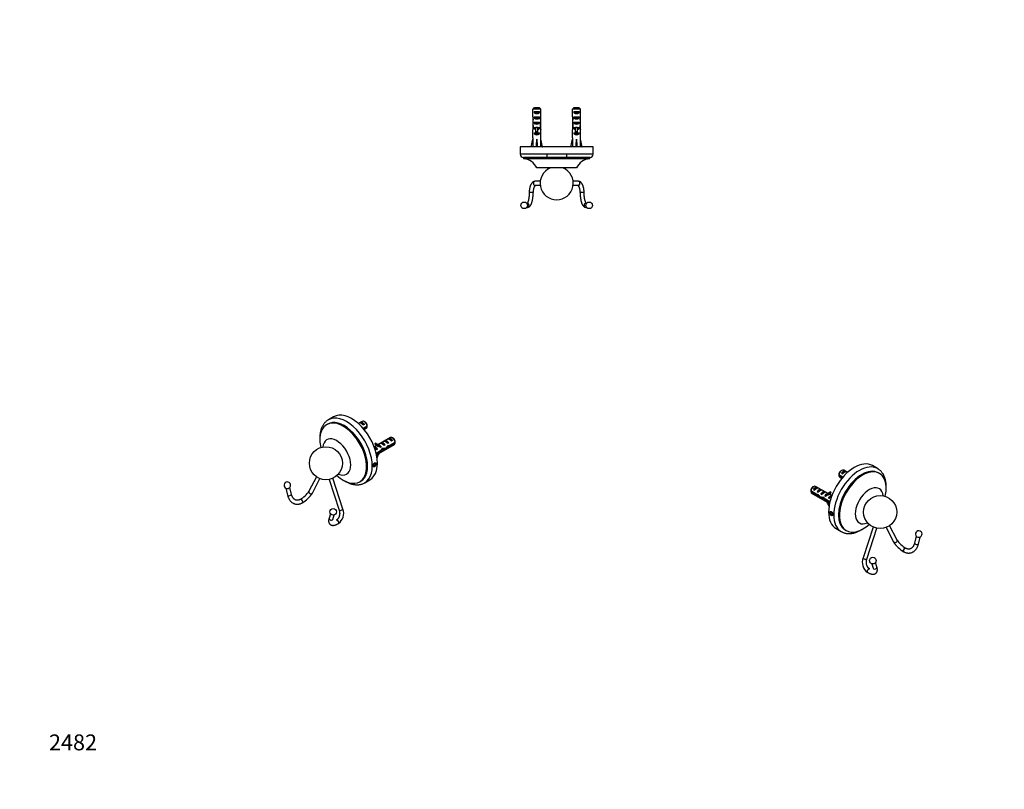
# Model space of a CAD drawing. Units: millimetres. Extents: x 0 to 744, y 0 to 1164.
# Drawn here: x 0 to 744, y 0 to 582 of the extents above; entities that cross this region are included whole.
import ezdxf
from ezdxf import colors
from ezdxf.entities.mleader import LeaderData, LeaderLine
from ezdxf.math import Vec2, Vec3

# ---------------------------------------------------------------- set-up
doc = ezdxf.new("R2010")
doc.units = ezdxf.units.MM
for name, color, linetype in [('DV3_Défaut', 7, 'Continuous'), ('DV6_Défaut', 7, 'Continuous'), ('DV7_Défaut', 7, 'Continuous'), ('Défaut', 7, 'Continuous')]:
    doc.layers.add(name, color=color, linetype=linetype)

# ---------------------------------------------------------------- blocks, each defined once
blk = doc.blocks.new('_DOT')
at = {"color": 0}
blk.add_line((0, 0), (-1, 0), dxfattribs=at)
at = {"color": 0, "const_width": 0.333}
blk.add_lwpolyline([(-0.1665, 0, 1), (0.1665, 0, 1)], format="xyb", close=True, dxfattribs=at)
blk = doc.blocks.new('SE2')
at = {"layer": 'DV3_Défaut', "color": 7, "linetype": 'Continuous'}
for p, q in [((393.78, 514.39), (387.87, 514.39)), ((387.87, 508.62), (387.87, 514.39)), ((389.1, 515.59), (392.55, 515.59)), ((393.78, 508.62), (393.78, 514.39)), ((423.78, 514.39), (417.87, 514.39)), ((417.87, 508.62), (417.87, 514.39)), ((419.1, 515.59), (422.55, 515.59)), ((423.78, 508.62), (423.78, 514.39)), ((387.82, 506.73), (388.01, 506.73)), ((387.87, 508.62), (387.87, 508.48)), ((387.87, 508.48), (387.87, 508.48)), ((388.84, 512.59), (392.81, 512.59)), ((388.84, 512.59), (388.84, 511.59)), ((392.81, 511.59), (388.84, 511.59)), ((388.84, 508.59), (392.81, 508.59)), ((388.84, 508.59), (388.84, 507.59)), ((392.81, 507.59), (388.84, 507.59)), ((392.81, 512.59), (392.81, 511.59)), ((392.81, 508.59), (392.81, 507.59)), ((393.82, 506.73), (393.64, 506.73)), ((393.78, 508.62), (393.78, 508.48)), ((393.78, 508.48), (393.78, 508.48)), ((417.82, 506.73), (418.01, 506.73)), ((417.87, 508.62), (417.87, 508.48)), ((417.87, 508.48), (417.87, 508.48)), ((418.84, 512.59), (422.81, 512.59)), ((418.84, 512.59), (418.84, 511.59)), ((422.81, 511.59), (418.84, 511.59)), ((418.84, 508.59), (422.81, 508.59)), ((418.84, 508.59), (418.84, 507.59)), ((422.81, 507.59), (418.84, 507.59)), ((422.81, 512.59), (422.81, 511.59)), ((422.81, 508.59), (422.81, 507.59)), ((423.82, 506.73), (423.64, 506.73)), ((423.78, 508.62), (423.78, 508.48)), ((423.78, 508.48), (423.78, 508.48)), ((387.82, 501.71), (387.82, 500.16)), ((387.84, 500.85), (388.16, 500.85)), ((387.87, 499.04), (387.88, 499.04)), ((387.87, 499.04), (387.87, 498.82)), ((387.87, 492.58), (387.87, 498.82)), ((388.84, 504.59), (392.81, 504.59)), ((388.84, 504.59), (388.84, 503.59)), ((392.81, 503.59), (388.84, 503.59)), ((388.84, 500.59), (390.07, 500.59)), ((388.84, 500.59), (388.84, 499.73)), ((390.07, 499.73), (388.84, 499.73)), ((390.07, 500.59), (390.07, 500.82)), ((390.82, 500.59), (390.07, 500.59)), ((390.07, 497.14), (390.07, 500.59)), ((391.57, 500.59), (390.82, 500.59)), ((391.57, 500.59), (391.57, 500.82)), ((391.57, 500.59), (392.81, 500.59)), ((391.57, 497.14), (391.57, 500.59)), ((392.81, 499.73), (391.57, 499.73)), ((392.81, 504.59), (392.81, 503.59)), ((392.81, 500.59), (392.81, 499.73)), ((393.81, 500.85), (393.49, 500.85)), ((393.78, 499.04), (393.76, 499.04)), ((393.78, 499.04), (393.78, 498.82)), ((393.78, 492.58), (393.78, 498.82)), ((393.82, 500.16), (393.82, 501.71)), ((417.82, 501.71), (417.82, 500.16)), ((417.84, 500.85), (418.16, 500.85)), ((417.87, 499.04), (417.88, 499.04)), ((417.87, 499.04), (417.87, 498.82)), ((417.87, 492.58), (417.87, 498.82)), ((418.84, 504.59), (422.81, 504.59)), ((418.84, 504.59), (418.84, 503.59)), ((422.81, 503.59), (418.84, 503.59)), ((418.84, 500.59), (420.07, 500.59)), ((418.84, 500.59), (418.84, 499.73)), ((420.07, 499.73), (418.84, 499.73)), ((420.07, 500.59), (420.07, 500.82)), ((420.82, 500.59), (420.07, 500.59)), ((420.07, 497.14), (420.07, 500.59)), ((421.57, 500.59), (420.82, 500.59)), ((421.57, 500.59), (421.57, 500.82)), ((421.57, 500.59), (422.81, 500.59)), ((421.57, 497.14), (421.57, 500.59)), ((422.81, 499.73), (421.57, 499.73)), ((422.81, 504.59), (422.81, 503.59)), ((422.81, 500.59), (422.81, 499.73)), ((423.81, 500.85), (423.49, 500.85)), ((423.78, 499.04), (423.76, 499.04)), ((423.78, 499.04), (423.78, 498.82)), ((423.78, 492.58), (423.78, 498.82)), ((423.82, 500.16), (423.82, 501.71)), ((386.54, 485.96), (387.82, 491.58)), ((387.82, 492.58), (387.87, 492.58)), ((387.82, 492.58), (387.82, 491.58)), ((388.84, 496.59), (390.07, 496.59)), ((388.84, 496.59), (388.84, 495.73)), ((392.81, 495.73), (388.84, 495.73)), ((391.57, 497.14), (390.07, 497.14)), ((390.07, 496.53), (390.07, 497.14)), ((391.57, 496.53), (390.07, 496.53)), ((390.82, 485.96), (390.82, 491.58)), ((391.57, 496.53), (391.57, 497.14)), ((391.57, 496.59), (392.81, 496.59)), ((392.81, 496.59), (392.81, 495.73)), ((393.78, 492.58), (393.82, 492.58)), ((393.82, 491.58), (393.82, 492.58)), ((395.11, 485.96), (393.82, 491.58)), ((416.54, 485.96), (417.82, 491.58)), ((417.87, 492.58), (417.82, 492.58)), ((417.82, 492.58), (417.82, 491.58)), ((418.84, 496.59), (420.07, 496.59)), ((418.84, 496.59), (418.84, 495.73)), ((422.81, 495.73), (418.84, 495.73)), ((421.57, 497.14), (420.07, 497.14)), ((420.07, 496.53), (420.07, 497.14)), ((421.57, 496.53), (420.07, 496.53)), ((420.82, 485.96), (420.82, 491.58)), ((421.57, 496.53), (421.57, 497.14)), ((421.57, 496.59), (422.81, 496.59)), ((422.81, 496.59), (422.81, 495.73)), ((423.78, 492.58), (423.82, 492.58)), ((423.82, 491.58), (423.82, 492.58)), ((425.11, 485.96), (423.82, 491.58)), ((433.32, 485.89), (378.32, 485.89)), ((378.32, 485.89), (378.32, 484.54)), ((378.32, 484.64), (378.32, 481.14)), ((386.83, 485.89), (386.54, 485.96)), ((390.74, 485.89), (390.82, 485.96)), ((390.91, 485.89), (390.82, 485.96)), ((394.81, 485.89), (395.11, 485.96)), ((416.83, 485.89), (416.54, 485.96)), ((420.74, 485.89), (420.82, 485.96)), ((420.91, 485.89), (420.82, 485.96)), ((424.81, 485.89), (425.11, 485.96)), ((433.32, 484.54), (433.32, 485.89)), ((433.32, 481.14), (433.32, 484.64)), ((378.32, 481.25), (378.32, 480.39)), ((433.32, 480.39), (378.32, 480.39)), ((430.82, 477.89), (380.82, 477.89)), ((380.82, 477.89), (380.82, 476.89)), ((430.82, 476.89), (380.82, 476.89)), ((398.32, 477.89), (384.82, 477.89)), ((398.32, 480.31), (398.32, 477.47)), ((413.33, 480.31), (413.33, 477.47)), ((426.82, 477.89), (413.33, 477.89)), ((430.82, 476.89), (430.82, 477.89)), ((433.32, 480.39), (433.32, 481.25)), ((420.82, 469.89), (390.82, 469.89)), ((393.41, 459.81), (389.55, 459.81)), ((389.55, 456.81), (393.41, 456.81)), ((422.09, 459.81), (418.23, 459.81)), ((418.23, 456.81), (422.09, 456.81)), ((386.13, 451.31), (385.08, 451.31)), ((388.1, 451.31), (386.13, 451.31)), ((425.51, 451.31), (423.55, 451.31)), ((426.57, 451.31), (425.51, 451.31)), ((383.67, 443.13), (383.26, 443.13)), ((383.26, 440.13), (383.67, 440.13)), ((428.39, 443.13), (427.98, 443.13)), ((427.98, 440.13), (428.39, 440.13))]:
    blk.add_line(p, q, dxfattribs=at)
for centre in [(381.26, 441.63), (430.39, 441.63)]:
    blk.add_circle(centre, 2.5, dxfattribs=at)
for centre, radius, start, end in [((380.82, 480.39), 2.5, 180, 270), ((379.9, 464.93), 12, 24.43693, 85.57903), ((431.75, 464.93), 12, 94.42097, 155.56307), ((430.82, 480.39), 2.5, 270, 0), ((405.82, 458.31), 12.5, 112.11288, 270), ((405.82, 458.31), 12.5, 270, 67.88712), ((396.3, 452.01), 8.23, 144.2388, 184.86787), ((415.35, 452.01), 8.24, 355.14358, 35.74949)]:
    blk.add_arc(centre, radius, start, end, dxfattribs=at)
for centre, major_axis, ratio, start_param, end_param in [((390.82, 506.73), (0, 10.51), 0.285569, 1.403348, 1.570796), ((390.82, 506.73), (0, 6.74), 0.445101, 1.570796, 1.754254), ((390.82, 504.27), (0, 6.74), 0.445101, 1.209195, 1.545119), ((390.82, 510.37), (0, -10.51), 0.285569, -1.403348, -1.209195), ((390.82, 513.3), (3, 0), 0.760351, 3.989655, 5.435123), ((390.82, 509.3), (3, 0), 0.760351, 3.989655, 5.435123), ((390.82, 510.37), (0, -10.51), 0.285569, 1.209195, 1.403348), ((390.82, 504.27), (0, 6.74), 0.445101, 4.738067, 5.073991), ((390.82, 506.73), (0, -6.74), 0.445101, 1.387338, 1.570796), ((390.82, 506.73), (0, 10.51), 0.285569, 4.712389, 4.879837), ((420.82, 506.73), (0, 10.51), 0.285569, 1.403348, 1.570796), ((420.82, 506.73), (0, -6.74), 0.445101, 4.712389, 4.895847), ((420.82, 504.27), (0, 6.74), 0.445101, 1.209195, 1.545119), ((420.82, 510.37), (0, -10.51), 0.285569, -1.403348, -1.209195), ((420.82, 513.3), (3, 0), 0.760351, 3.989655, 5.435123), ((420.82, 509.3), (3, 0), 0.760351, 3.989655, 5.435123), ((420.82, 510.37), (0, -10.51), 0.285569, 1.209195, 1.403348), ((420.82, 504.27), (0, 6.74), 0.445101, 4.738067, 5.073991), ((420.82, 506.73), (0, -6.74), 0.445101, 1.387338, 1.570796), ((420.82, 506.73), (0, 10.51), 0.285569, 4.712389, 4.879837), ((390.82, 501.71), (0, 8.33), 0.359989, 1.39272, 1.673729), ((390.82, 500.16), (0, 6.74), 0.445101, 1.467863, 1.738244), ((390.82, 504.66), (0, -8.33), 0.359989, 4.738067, 5.192367), ((390.82, 497.7), (0, 6.74), 0.445101, 1.090818, 1.403348), ((390.82, 505.3), (3, 0), 0.760351, 3.989655, 5.435123), ((390.82, 501.93), (3, 0), 0.976011, 3.989655, 4.459709), ((390.82, 507.65), (0, -7.06), 0.425017, 6.030505, 6.283185), ((390.82, 507.65), (0, 7.06), 0.425017, 3.141593, 3.394273), ((390.82, 501.93), (3, 0), 0.976011, 4.965069, 5.435123), ((390.82, 504.66), (0, -8.33), 0.359989, 1.090818, 1.545119), ((390.82, 497.7), (0, 6.74), 0.445101, 4.879837, 5.192367), ((390.82, 501.71), (0, 8.33), 0.359989, 4.609456, 4.890466), ((390.82, 500.16), (0, 6.74), 0.445101, 4.544941, 4.815322), ((420.82, 501.71), (0, 8.33), 0.359989, 1.39272, 1.673729), ((420.82, 500.16), (0, 6.74), 0.445101, 1.467863, 1.738244), ((420.82, 504.66), (0, -8.33), 0.359989, 4.738067, 5.192367), ((420.82, 497.7), (0, 6.74), 0.445101, 1.090818, 1.403348), ((420.82, 505.3), (3, 0), 0.760351, 3.989655, 5.435123), ((420.82, 501.93), (3, 0), 0.976011, 3.989655, 4.459709), ((420.82, 507.65), (0, -7.06), 0.425017, 6.030505, 6.283185), ((420.82, 507.65), (0, 7.06), 0.425017, 3.141593, 3.394273), ((420.82, 501.93), (3, 0), 0.976011, 4.965069, 5.435123), ((420.82, 504.66), (0, -8.33), 0.359989, 1.090818, 1.545119), ((420.82, 497.7), (0, 6.74), 0.445101, 4.879837, 5.192367), ((420.82, 501.71), (0, 8.33), 0.359989, 4.609456, 4.890466), ((420.82, 500.16), (0, 6.74), 0.445101, 4.544941, 4.815322), ((390.82, 504.71), (-0.76, -51.94), 0.055876, -1.314474, -1.199301), ((390.82, 497.93), (3, 0), 0.976011, 3.989655, 5.435123), ((390.82, 504.71), (-2.9, -51.94), 0.014553, 1.200933, 1.316105), ((390.82, 504.71), (2.9, -51.94), 0.014553, -1.316105, -1.200933), ((390.82, 504.71), (0.76, -51.94), 0.055876, 1.199301, 1.314474), ((420.82, 504.71), (-0.76, -51.94), 0.055876, -1.314474, -1.199301), ((420.82, 497.93), (3, 0), 0.976011, 3.989655, 5.435123), ((420.82, 504.71), (-2.9, -51.94), 0.014553, 1.200933, 1.316105), ((420.82, 504.71), (2.9, -51.94), 0.014553, -1.316105, -1.200933), ((420.82, 504.71), (0.76, -51.94), 0.055876, 1.199301, 1.314474), ((389.55, 458.31), (0, -1.5), 0.906308, 3.141593, 6.283185), ((422.09, 458.31), (0, -1.5), 0.906308, 0, 3.141593), ((383.67, 441.63), (0, -1.5), 0.953717, 0, 3.141593), ((427.98, 441.63), (0, -1.5), 0.953717, 3.141593, 6.283185)]:
    blk.add_ellipse(centre, major_axis=major_axis, ratio=ratio, start_param=start_param, end_param=end_param, dxfattribs=at)
for points in [[(387.87, 514.39), (388.27, 514.79), (388.68, 515.2), (389.1, 515.59)], [(393.78, 514.39), (393.37, 514.79), (392.97, 515.2), (392.55, 515.59)], [(417.87, 514.39), (418.27, 514.79), (418.68, 515.2), (419.1, 515.59)], [(423.78, 514.39), (423.37, 514.79), (422.97, 515.2), (422.55, 515.59)]]:
    blk.add_open_spline(points, degree=3, dxfattribs=at)
for points, knots in [([(389.55, 459.81), (389.46, 459.81), (389.28, 459.8), (388.97, 459.76), (388.65, 459.67), (388.34, 459.54), (388.04, 459.38), (387.75, 459.18), (387.47, 458.95), (387.2, 458.68), (386.94, 458.37), (386.69, 458.02), (386.45, 457.63), (386.24, 457.21), (386.04, 456.76), (385.86, 456.29), (385.7, 455.8), (385.56, 455.29), (385.44, 454.76), (385.34, 454.23), (385.25, 453.68), (385.18, 453.12), (385.13, 452.55), (385.11, 452), (385.1, 451.57), (385.1, 451.36), (385.1, 451.31)], [0, 0, 0, 0, 0.028522, 0.064994, 0.101524, 0.138512, 0.176356, 0.215447, 0.256136, 0.29867, 0.343089, 0.389149, 0.436342, 0.484071, 0.531761, 0.579146, 0.626146, 0.672758, 0.719022, 0.76499, 0.810716, 0.85625, 0.901641, 0.946932, 0.989772, 1, 1, 1, 1]), ([(426.55, 451.31), (426.55, 451.42), (426.55, 451.7), (426.53, 452.19), (426.5, 452.75), (426.44, 453.32), (426.37, 453.87), (426.28, 454.41), (426.17, 454.94), (426.04, 455.46), (425.9, 455.96), (425.73, 456.44), (425.55, 456.9), (425.34, 457.34), (425.12, 457.76), (424.87, 458.15), (424.6, 458.51), (424.32, 458.82), (424.03, 459.08), (423.74, 459.3), (423.45, 459.47), (423.14, 459.62), (422.81, 459.72), (422.48, 459.79), (422.24, 459.81), (422.12, 459.81), (422.09, 459.81)], [0, 0, 0, 0, 0.023974, 0.069188, 0.114443, 0.15977, 0.205211, 0.250811, 0.29662, 0.342692, 0.389089, 0.435876, 0.483118, 0.530864, 0.579121, 0.627795, 0.676512, 0.724595, 0.766156, 0.805926, 0.844067, 0.880868, 0.920371, 0.958573, 0.993282, 1, 1, 1, 1]), ([(385.08, 451.31), (385.08, 451.2), (385.07, 450.92), (385.06, 450.4), (385.04, 449.82), (385.01, 449.24), (384.96, 448.66), (384.91, 448.11), (384.84, 447.56), (384.76, 447.04), (384.68, 446.54), (384.58, 446.06), (384.48, 445.61), (384.37, 445.2), (384.26, 444.81), (384.15, 444.46), (384.03, 444.14), (383.91, 443.87), (383.8, 443.63), (383.69, 443.44), (383.59, 443.29), (383.52, 443.19), (383.48, 443.14), (383.47, 443.13)], [0, 0, 0, 0, 0.027341, 0.079417, 0.131474, 0.183479, 0.235406, 0.287225, 0.338904, 0.390407, 0.44169, 0.492704, 0.543392, 0.593685, 0.643503, 0.692753, 0.741326, 0.789106, 0.835965, 0.881784, 0.926465, 0.969969, 1, 1, 1, 1]), ([(383.67, 440.13), (383.76, 440.13), (383.94, 440.14), (384.24, 440.19), (384.52, 440.28), (384.8, 440.41), (385.07, 440.57), (385.33, 440.76), (385.58, 440.99), (385.82, 441.25), (386.05, 441.56), (386.28, 441.92), (386.5, 442.32), (386.7, 442.75), (386.89, 443.22), (387.06, 443.7), (387.21, 444.21), (387.36, 444.74), (387.48, 445.28), (387.6, 445.85), (387.7, 446.43), (387.79, 447.03), (387.87, 447.64), (387.94, 448.26), (387.99, 448.89), (388.03, 449.53), (388.06, 450.17), (388.07, 450.78), (388.08, 451.13), (388.08, 451.31)], [0, 0, 0, 0, 0.024687, 0.053083, 0.081575, 0.110584, 0.14056, 0.172002, 0.205441, 0.24137, 0.280056, 0.321245, 0.364033, 0.407216, 0.449946, 0.492045, 0.533538, 0.574511, 0.61506, 0.655267, 0.6952, 0.734914, 0.774454, 0.813857, 0.853153, 0.892368, 0.931524, 0.970641, 1, 1, 1, 1]), ([(423.57, 451.31), (423.57, 451.19), (423.57, 450.88), (423.58, 450.32), (423.61, 449.68), (423.65, 449.03), (423.7, 448.4), (423.76, 447.78), (423.84, 447.17), (423.92, 446.57), (424.02, 445.99), (424.13, 445.43), (424.26, 444.88), (424.39, 444.36), (424.54, 443.85), (424.71, 443.37), (424.88, 442.9), (425.08, 442.46), (425.29, 442.05), (425.53, 441.66), (425.78, 441.31), (426.03, 441.02), (426.29, 440.79), (426.55, 440.59), (426.81, 440.42), (427.09, 440.3), (427.38, 440.2), (427.69, 440.14), (427.88, 440.14), (427.98, 440.13)], [0, 0, 0, 0, 0.020606, 0.059696, 0.098805, 0.137944, 0.177132, 0.21639, 0.255741, 0.29521, 0.334831, 0.374639, 0.414683, 0.455018, 0.495716, 0.536866, 0.57857, 0.620943, 0.664072, 0.70792, 0.751961, 0.789244, 0.823837, 0.85603, 0.886323, 0.915212, 0.943133, 0.973032, 1, 1, 1, 1]), ([(428.18, 443.13), (428.17, 443.14), (428.14, 443.18), (428.07, 443.27), (427.98, 443.4), (427.88, 443.58), (427.77, 443.8), (427.66, 444.05), (427.54, 444.34), (427.43, 444.67), (427.32, 445.04), (427.21, 445.44), (427.11, 445.87), (427.01, 446.33), (426.92, 446.82), (426.84, 447.33), (426.77, 447.86), (426.71, 448.41), (426.66, 448.97), (426.62, 449.55), (426.59, 450.13), (426.58, 450.73), (426.57, 451.1), (426.57, 451.31)], [0, 0, 0, 0, 0.025787, 0.067046, 0.109336, 0.152812, 0.197498, 0.243333, 0.290215, 0.338021, 0.386626, 0.435911, 0.485767, 0.536099, 0.586827, 0.637879, 0.689198, 0.740732, 0.792438, 0.844279, 0.896221, 0.948236, 1, 1, 1, 1])]:
    blk.add_open_spline(points, degree=3, knots=knots, dxfattribs=at)
blk = doc.blocks.new('SE5')
at = {"layer": 'DV6_Défaut', "color": 7, "linetype": 'Continuous'}
for p, q in [((232.75, 276.26), (232.04, 275.85)), ((237.15, 281.69), (233.27, 279.45)), ((258.95, 278.24), (256.05, 276.56)), ((257.77, 277.55), (257.07, 277.14)), ((260.58, 275.93), (257.77, 277.55)), ((260.58, 275.93), (259.87, 275.52)), ((261.3, 277.6), (260.45, 278.09)), ((259.49, 273.07), (262.54, 274.84)), ((262.54, 274.02), (259.95, 272.53)), ((260.31, 272.09), (261.95, 273.04)), ((268.5, 261.36), (268.93, 261.9)), ((269.56, 260.75), (268.5, 261.36)), ((269.99, 261.28), (268.93, 261.9)), ((269.56, 260.75), (269.99, 261.28)), ((269.66, 252.99), (283.16, 260.79)), ((280.16, 265.99), (270.71, 260.53)), ((271.38, 260.51), (271.53, 260.53)), ((271.91, 260.21), (271.38, 260.51)), ((273.33, 262.04), (272.62, 261.63)), ((276.14, 260.42), (273.33, 262.04)), ((276.16, 263.67), (275.45, 263.26)), ((278.97, 262.05), (276.16, 263.67)), ((278.97, 262.05), (278.26, 261.64)), ((278.99, 265.3), (278.28, 264.89)), ((281.79, 263.68), (278.99, 265.3)), ((283.76, 261.77), (279.58, 259.36)), ((279.68, 260.23), (283.76, 262.59)), ((281.79, 263.68), (281.09, 263.27)), ((282.51, 265.35), (281.66, 265.84)), ((269.85, 260.04), (267.92, 258.92)), ((270.48, 257.15), (268.06, 258.55)), ((269.36, 254.28), (272.75, 256.23)), ((272.9, 255.5), (269.53, 253.56)), ((269.56, 260.21), (270.62, 259.59)), ((270.48, 257.15), (269.87, 256.8)), ((272.44, 259.9), (271.91, 260.21)), ((272.9, 255.5), (272.19, 255.91)), ((272.44, 259.9), (272.59, 259.91)), ((272.44, 259.82), (272.59, 259.91)), ((272.44, 259.29), (272.44, 259.82)), ((273.31, 258.78), (272.44, 259.29)), ((273.31, 258.78), (272.7, 258.43)), ((273.14, 256.74), (273.49, 256.94)), ((274.2, 256.89), (273.54, 257.28)), ((274.49, 257.51), (274.9, 257.75)), ((276.14, 260.42), (275.43, 260.01)), ((276.66, 257.37), (275.92, 257.8)), ((278.37, 259.04), (277.76, 259.39)), ((279.58, 259.36), (278.75, 259.84)), ((267.82, 246.01), (267.41, 244.96)), ((268.64, 246.48), (267.82, 246.01)), ((268.34, 246.31), (269.04, 245.9)), ((269.04, 245.9), (268.64, 246.48)), ((268.64, 244.85), (269.04, 245.9)), ((267.41, 244.96), (267.82, 244.37)), ((267.6, 245.44), (268.64, 244.85)), ((267.82, 244.37), (268.64, 244.85)), ((224.29, 236.34), (218.57, 225.47)), ((221.22, 224.07), (226.95, 234.94)), ((233.84, 234.36), (241.48, 211.02)), ((244.33, 211.95), (236.69, 235.29)), ((257.04, 232.55), (257.75, 232.96)), ((260.77, 231.82), (264.65, 234.06)), ((201.24, 227.64), (202.48, 222.37)), ((205.4, 223.06), (204.16, 228.33)), ((234.93, 208.43), (233.85, 205.09)), ((236.7, 204.16), (237.79, 207.51))]:
    blk.add_line(p, q, dxfattribs=at)
for centre, radius in [((231.4, 246.62), 12.5), ((236.98, 209.87), 2.5)]:
    blk.add_circle(centre, radius, dxfattribs=at)
for centre, radius, start, end in [((219.47, 274.45), 43.07, 0.52011, 1.83937), ((219.47, 273.63), 43.07, 0.52004, 1.59444), ((240.68, 262.2), 43.07, 0.52011, 1.83937), ((240.69, 261.38), 43.07, 0.52004, 1.59444), ((202.24, 229.93), 2.5, 13.27187, 249.32886), ((245.66, 244.25), 6.73, 258.17103, 258.35582), ((202.24, 229.93), 2.5, 317.21489, 13.27187), ((201.95, 236.25), 19.81, 300.84702, 327.03631), ((202.14, 236.02), 22.51, 300.60778, 327.95525), ((235.34, 208.77), 9.54, 305.47372, 19.49795)]:
    blk.add_arc(centre, radius, start, end, dxfattribs=at)
for centre, major_axis, ratio, start_param, end_param in [((250.9, 257.88), (13.75, -23.82), 0.57735, 0, 3.141593), ((244.54, 254.2), (12.5, -21.65), 0.57735, 0, 4.201201), ((245.25, 254.61), (12.5, -21.65), 0.57735, 0, 3.141593), ((247.02, 255.63), (13.75, -23.82), 0.57735, 0, 3.142727), ((259.68, 275.19), (-2.66, 1.93), 0.115702, 4.723481, 6.168949), ((259.18, 274.9), (-1.5, 2.6), 0.57735, 4.775053, 6.220521), ((260.45, 275.64), (1.5, -2.6), 0.57735, 0.952846, 3.141593), ((261.3, 276.13), (0.9, -1.56), 0.57735, 1.066878, 2.356194), ((260.45, 275.64), (-1.5, 2.6), 0.57735, 3.141593, 3.759543), ((239.59, 251.35), (7.5, -12.99), 0.57735, 0, 3.806533), ((273.19, 266.5), (3.63, 6.29), 0.57735, 2.777774, 3.141593), ((274.25, 265.89), (3.63, 6.29), 0.57735, 2.777774, 3.565492), ((274.25, 265.89), (3.28, 5.69), 0.57735, 2.767061, 3.525106), ((273.19, 266.5), (3.28, 5.69), 0.57735, 3.303747, 3.525106), ((276.9, 260.64), (-5.42, 0.09), 0.238952, 0.153006, 0.405686), ((275.24, 259.68), (-2.66, 1.93), 0.115702, 4.723481, 6.168949), ((274.73, 259.39), (-1.5, 2.6), 0.57735, 4.775053, 6.220521), ((278.06, 261.31), (-2.66, 1.93), 0.115702, 4.723481, 6.168949), ((277.56, 261.02), (-1.5, 2.6), 0.57735, 4.775053, 6.220521), ((280.89, 262.95), (-2.66, 1.93), 0.115702, 4.723481, 6.168949), ((280.39, 262.65), (-1.5, 2.6), 0.57735, 4.775053, 6.220521), ((281.66, 263.39), (1.5, -2.6), 0.57735, 0.952846, 3.141593), ((282.51, 263.88), (0.9, -1.56), 0.57735, 1.066878, 2.356194), ((281.66, 263.39), (-1.5, 2.6), 0.57735, 3.141593, 3.759543), ((269.08, 256.12), (-1.5, 2.6), 0.57735, 4.775053, 6.059091), ((270.02, 256.67), (-2.96, 1.75), 0.010512, -1.514056, -0.95877), ((274.25, 251.11), (-3.63, -6.29), 0.57735, 4.627761, 4.93943), ((274.25, 251.11), (3.28, 5.69), 0.57735, 1.348994, 1.927273), ((272.85, 258.3), (-2.96, 1.75), 0.010512, -1.514056, -0.917136), ((276.9, 260.64), (-5.42, 0.09), 0.238952, 0.405686, 0.658366), ((271.91, 257.76), (-1.5, 2.6), 0.57735, 4.775053, 5.245107), ((269.86, 256.57), (4.93, 5.08), 0.336847, -1.31871, -1.00618), ((271.6, 257.58), (4.93, 5.08), 0.336847, 4.629579, 4.899961), ((274.78, 259.42), (-6.26, -0.51), 0.234054, 1.41732, 1.871621), ((272.69, 258.21), (6.26, 0.51), 0.234054, -1.347227, -0.904457), ((276.25, 260.26), (4.93, 5.08), 0.336847, 4.457191, 4.797028), ((274.51, 259.26), (4.93, 5.08), 0.336847, 4.822705, 5.158629), ((278.82, 261.75), (-7.72, -1.5), 0.210245, 1.446532, 1.640686), ((276.25, 260.26), (7.72, 1.5), 0.210245, -1.333458, -1.16601), ((239.59, 251.35), (7.5, -12.99), 0.57735, 5.618245, 6.283185), ((244.54, 254.2), (12.5, -21.65), 0.57735, 5.223577, 6.283185), ((247.02, 255.63), (13.75, -23.82), 0.57735, 6.282949, 6.283185), ((202.65, 228.2), (1.56, 0.37), 0.377016, 3.652196, 5.772582), ((219.9, 224.77), (1.33, -0.7), 0.767256, 3.141593, 6.283185), ((203.94, 222.72), (-1.46, -0.34), 0.377016, 0, 3.141593), ((212.84, 217.94), (0.75, -1.3), 0.57735, 2.655026, 3.138375), ((212.86, 217.94), (-0.75, 1.3), 0.57735, 3.141076, 5.809821), ((212.84, 217.94), (-0.75, 1.3), 0.57735, 3.141221, 5.796619), ((242.91, 211.49), (1.43, 0.47), 0.279258, 3.141593, 6.283185), ((235.28, 204.63), (-1.43, 0.46), 0.724241, 0, 3.141593), ((240.05, 202.24), (0.75, -1.3), 0.57735, 2.044161, 3.263855), ((240.06, 202.23), (0.75, -1.3), 0.57735, 2.057363, 3.140194), ((240.06, 202.23), (-0.75, 1.3), 0.57735, 3.141103, 5.198955)]:
    blk.add_ellipse(centre, major_axis=major_axis, ratio=ratio, start_param=start_param, end_param=end_param, dxfattribs=at)
blk.add_ellipse((268.23, 245.43), major_axis=(-0.88, -1.52), ratio=0.57735, dxfattribs=at)
for points, knots in [([(233.25, 279.43), (233.07, 279.32), (232.67, 279.09), (232.01, 278.61), (231.32, 278.03), (230.67, 277.39), (230.07, 276.68), (229.51, 275.92), (229, 275.1), (228.54, 274.23), (228.14, 273.3), (227.78, 272.33), (227.48, 271.3), (227.24, 270.23), (227.05, 269.12), (226.92, 267.98), (226.85, 266.8), (226.83, 265.58), (226.86, 264.7), (226.89, 264.22), (226.89, 264.17)], [0, 0, 0, 0, 0.0368081, 0.0937436, 0.1507247, 0.2079039, 0.2654182, 0.3233804, 0.3818717, 0.4409363, 0.5005804, 0.5607738, 0.6214572, 0.6825511, 0.7439672, 0.8056176, 0.8674225, 0.9293144, 0.9912377, 1, 1, 1, 1]), ([(230.09, 262.27), (230.09, 262.27), (230.08, 262.27), (230.08, 262.26), (230.08, 262.25)], [0, 0, 0, 0, 0.843411, 1, 1, 1, 1]), ([(274.4, 257.91), (274.45, 257.75), (274.49, 257.59), (274.57, 257.03), (274.49, 256.7), (274.11, 256.37), (273.81, 256.38), (273.4, 256.61), (273.3, 256.67), (273.21, 256.75)], [0, 0, 0, 0, 0.135883, 0.135883, 0.51307, 0.51307, 0.890258, 0.890258, 1, 1, 1, 1]), ([(275.95, 258.05), (275.95, 258.04), (275.95, 258.04), (275.95, 257.65), (275.82, 257.38), (275.36, 257.18), (275.04, 257.25), (274.68, 257.52), (274.64, 257.55), (274.61, 257.58)], [0, 0, 0, 0, 0.009395, 0.009395, 0.480183, 0.480183, 0.950971, 0.950971, 1, 1, 1, 1]), ([(278.73, 260.04), (278.79, 259.74), (278.79, 259.47), (278.63, 258.98), (278.4, 258.84), (277.94, 258.89), (277.75, 258.98), (277.56, 259.11)], [0, 0, 0, 0, 0.308082, 0.308082, 0.744561, 0.744561, 1, 1, 1, 1]), ([(267.39, 244.01), (267.38, 244.01), (267.38, 244.01), (267.38, 244.01), (267.3, 244.06), (267.22, 244.14), (267.17, 244.24), (267.12, 244.35), (267.08, 244.47), (267.07, 244.61), (267.05, 244.75), (267.06, 244.91), (267.09, 245.08), (267.12, 245.24), (267.17, 245.42), (267.23, 245.59), (267.3, 245.76), (267.39, 245.93), (267.49, 246.08), (267.58, 246.24), (267.7, 246.38), (267.82, 246.5), (267.94, 246.62), (268.07, 246.73), (268.2, 246.8), (268.33, 246.87), (268.47, 246.92), (268.59, 246.94), (268.72, 246.96), (268.84, 246.95), (268.94, 246.91), (269.05, 246.87), (269.14, 246.8), (269.21, 246.71), (269.28, 246.62), (269.34, 246.5), (269.37, 246.37), (269.39, 246.29), (269.4, 246.2), (269.4, 246.1)], [0, 0, 0, 0, 0.000852, 0.000852, 0.000852, 0.086819, 0.086819, 0.086819, 0.172792, 0.172792, 0.172792, 0.258628, 0.258628, 0.258628, 0.344399, 0.344399, 0.344399, 0.430277, 0.430277, 0.430277, 0.516268, 0.516268, 0.516268, 0.602202, 0.602202, 0.602202, 0.687996, 0.687996, 0.687996, 0.773788, 0.773788, 0.773788, 0.859717, 0.859717, 0.859717, 0.945709, 0.945709, 0.945709, 1, 1, 1, 1]), ([(244.75, 233.67), (244.82, 233.63), (245.16, 233.42), (245.47, 233.23), (245.77, 233.06)], [0, 0, 0, 0, 0.222277, 1, 1, 1, 1]), ([(245.77, 233.06), (245.97, 232.94), (246.48, 232.65), (247.4, 232.18), (248.46, 231.7), (249.53, 231.29), (250.59, 230.95), (251.65, 230.67), (252.7, 230.48), (253.73, 230.35), (254.74, 230.3), (255.73, 230.32), (256.69, 230.42), (257.63, 230.59), (258.53, 230.83), (259.39, 231.14), (260.15, 231.47), (260.56, 231.71), (260.76, 231.82)], [0, 0, 0, 0, 0.036015, 0.103766, 0.171554, 0.239287, 0.30689, 0.374275, 0.441338, 0.507972, 0.574073, 0.639559, 0.704377, 0.768519, 0.83202, 0.894963, 0.957466, 1, 1, 1, 1]), ([(202.48, 222.37), (202.52, 222.21), (202.62, 221.8), (202.85, 221.09), (203.16, 220.32), (203.53, 219.58), (203.95, 218.9), (204.42, 218.26), (204.94, 217.69), (205.49, 217.18), (206.09, 216.73), (206.71, 216.36), (207.36, 216.06), (208.03, 215.83), (208.72, 215.67), (209.42, 215.59), (210.12, 215.59), (210.83, 215.65), (211.54, 215.79), (212.24, 216.01), (212.94, 216.29), (213.35, 216.51), (213.59, 216.65)], [0, 0, 0, 0, 0.028777, 0.081619, 0.134483, 0.187273, 0.239924, 0.292359, 0.344497, 0.396268, 0.447622, 0.498546, 0.549067, 0.599252, 0.649206, 0.699052, 0.748885, 0.798833, 0.84901, 0.899506, 0.950371, 1, 1, 1, 1]), ([(212.09, 219.24), (212, 219.19), (211.76, 219.06), (211.33, 218.87), (210.82, 218.71), (210.31, 218.61), (209.8, 218.58), (209.3, 218.62), (208.8, 218.73), (208.31, 218.91), (207.84, 219.17), (207.4, 219.49), (206.99, 219.88), (206.62, 220.32), (206.28, 220.83), (205.98, 221.38), (205.72, 221.97), (205.53, 222.55), (205.44, 222.9), (205.4, 223.06)], [0, 0, 0, 0, 0.029534, 0.089332, 0.149604, 0.210887, 0.273494, 0.337621, 0.403123, 0.469295, 0.534755, 0.598822, 0.661392, 0.722711, 0.783117, 0.842915, 0.902341, 0.961563, 1, 1, 1, 1]), ([(241.48, 211.02), (241.51, 210.92), (241.6, 210.65), (241.72, 210.14), (241.8, 209.52), (241.84, 208.88), (241.82, 208.25), (241.75, 207.62), (241.63, 207), (241.46, 206.41), (241.24, 205.85), (240.98, 205.32), (240.69, 204.85), (240.36, 204.42), (240, 204.05), (239.64, 203.75), (239.42, 203.61), (239.3, 203.54)], [0, 0, 0, 0, 0.034729, 0.104474, 0.174285, 0.2441, 0.313908, 0.383687, 0.453399, 0.523018, 0.592534, 0.66196, 0.731339, 0.800744, 0.870323, 0.940319, 1, 1, 1, 1]), ([(233.85, 205.09), (233.81, 204.96), (233.71, 204.64), (233.57, 204.07), (233.48, 203.43), (233.46, 202.83), (233.51, 202.28), (233.62, 201.8), (233.78, 201.36), (234.01, 200.95), (234.3, 200.58), (234.65, 200.26), (235.03, 200), (235.46, 199.81), (235.91, 199.68), (236.39, 199.6), (236.91, 199.59), (237.47, 199.64), (238.07, 199.76), (238.7, 199.94), (239.36, 200.19), (240.01, 200.49), (240.52, 200.76), (240.76, 200.9), (240.81, 200.93)], [0, 0, 0, 0, 0.028223, 0.083825, 0.139998, 0.195962, 0.243287, 0.287735, 0.32982, 0.370257, 0.413492, 0.455348, 0.496633, 0.537988, 0.580312, 0.624469, 0.671222, 0.721007, 0.773612, 0.82808, 0.883159, 0.937885, 0.988859, 1, 1, 1, 1])]:
    blk.add_open_spline(points, degree=3, knots=knots, dxfattribs=at)
blk = doc.blocks.new('SE6')
at = {"layer": 'DV7_Défaut', "color": 7, "linetype": 'Continuous'}
for p, q in [((621.23, 241.16), (620.38, 240.67)), ((623.9, 240.62), (621.1, 239)), ((621.1, 239), (621.8, 238.6)), ((625.63, 239.64), (622.73, 241.31)), ((623.9, 240.62), (624.61, 240.22)), ((648.41, 242.52), (644.52, 244.77)), ((649.64, 238.93), (648.93, 239.34)), ((622.19, 236.15), (619.14, 237.91)), ((619.14, 237.1), (621.72, 235.6)), ((619.73, 236.11), (621.36, 235.17)), ((602, 223.31), (597.92, 225.67)), ((597.92, 224.85), (602.1, 222.44)), ((598.51, 223.87), (612.02, 216.07)), ((600.01, 228.91), (599.17, 228.42)), ((602.69, 228.38), (599.88, 226.76)), ((599.88, 226.76), (600.59, 226.35)), ((610.97, 223.61), (601.51, 229.06)), ((602.69, 228.38), (603.4, 227.97)), ((605.52, 226.74), (602.71, 225.12)), ((602.71, 225.12), (603.42, 224.72)), ((605.52, 226.74), (606.23, 226.34)), ((608.35, 225.11), (605.54, 223.49)), ((605.54, 223.49), (606.25, 223.08)), ((608.35, 225.11), (609.05, 224.7)), ((609.77, 223.28), (609.24, 222.97)), ((610.3, 223.59), (609.77, 223.28)), ((610.3, 223.59), (610.14, 223.6)), ((611.06, 222.67), (612.12, 223.28)), ((612.75, 224.97), (611.68, 224.36)), ((612.11, 223.83), (611.68, 224.36)), ((613.17, 224.44), (612.11, 223.83)), ((613.17, 224.44), (612.75, 224.97)), ((602.1, 222.44), (603.21, 223.08)), ((603.31, 222.11), (603.91, 222.46)), ((605.02, 220.45), (606.13, 221.09)), ((607.48, 219.97), (608.14, 220.35)), ((609.24, 222.36), (608.37, 221.86)), ((608.37, 221.86), (608.98, 221.51)), ((608.78, 218.58), (609.49, 218.99)), ((608.78, 218.58), (612.15, 216.64)), ((612.31, 217.36), (608.93, 219.31)), ((609.24, 222.9), (609.08, 222.99)), ((609.24, 222.97), (609.08, 222.99)), ((609.24, 222.36), (609.24, 222.9)), ((613.62, 221.62), (611.2, 220.23)), ((611.2, 220.23), (611.81, 219.87)), ((613.76, 221.99), (611.83, 223.11)), ((613.04, 209.55), (612.63, 208.97)), ((613.34, 209.38), (612.63, 208.97)), ((612.63, 208.97), (613.04, 207.92)), ((613.86, 209.08), (613.04, 209.55)), ((614.08, 208.52), (613.04, 207.92)), ((614.27, 208.03), (613.86, 209.08)), ((613.04, 207.92), (613.86, 207.45)), ((613.86, 207.45), (614.27, 208.03)), ((617.02, 197.14), (620.91, 194.89)), ((623.93, 196.04), (624.64, 195.63)), ((644.99, 198.37), (637.35, 175.03)), ((640.2, 174.09), (647.84, 197.43)), ((654.73, 198.01), (660.45, 187.15)), ((663.11, 188.55), (657.39, 199.41)), ((677.52, 191.4), (676.28, 186.14)), ((679.2, 185.45), (680.44, 190.71)), ((647.83, 168.16), (646.75, 171.51)), ((643.89, 170.58), (644.98, 167.24))]:
    blk.add_line(p, q, dxfattribs=at)
for centre, radius in [((650.28, 209.69), 12.5), ((644.7, 172.95), 2.5)]:
    blk.add_circle(centre, radius, dxfattribs=at)
for centre, radius, start, end in [((662.2, 237.52), 43.07, 178.16053, 179.47998), ((662.2, 236.71), 43.07, 178.40493, 179.47998), ((640.99, 225.27), 43.07, 178.16053, 179.47998), ((640.99, 224.46), 43.07, 178.40493, 179.47998), ((636.02, 207.31), 6.72, 281.65283, 281.83601), ((679.44, 193.01), 2.5, 346.72813, 222.78511), ((679.53, 199.08), 22.5, 212.03794, 239.39903), ((679.71, 199.3), 19.78, 212.94311, 239.17356), ((679.44, 193.01), 2.5, 290.67114, 346.72813), ((646.34, 171.84), 9.54, 160.49551, 234.37365)]:
    blk.add_arc(centre, radius, start, end, dxfattribs=at)
for centre, major_axis, ratio, start_param, end_param in [((630.77, 220.95), (-13.75, -23.82), 0.57735, 3.141593, 6.283185), ((634.66, 218.71), (-13.75, -23.82), 0.57735, 3.141593, 6.283185), ((636.43, 217.69), (-12.5, -21.65), 0.57735, 3.141593, 6.283185), ((637.14, 217.28), (-12.5, -21.65), 0.57735, 2.081985, 6.283185), ((621.23, 238.71), (-1.5, -2.6), 0.57735, 3.141593, 5.330339), ((620.38, 239.2), (-0.9, -1.56), 0.57735, 3.926991, 5.216307), ((622.5, 237.98), (1.5, 2.6), 0.57735, 0.062664, 1.508132), ((622, 238.27), (2.66, 1.93), 0.115702, 0.114236, 1.559705), ((634.66, 218.71), (-13.75, -23.82), 0.57735, 3.139901, 3.141593), ((621.23, 238.71), (1.5, 2.6), 0.57735, 2.523643, 3.141593), ((600.01, 226.46), (-1.5, -2.6), 0.57735, 3.141593, 5.330339), ((600.01, 226.46), (1.5, 2.6), 0.57735, 2.523643, 3.141593), ((599.17, 226.95), (-0.9, -1.56), 0.57735, 3.926991, 5.216307), ((601.29, 225.73), (1.5, 2.6), 0.57735, 0.062664, 1.508132), ((600.79, 226.02), (2.66, 1.93), 0.115702, 0.114236, 1.559705), ((602.86, 224.82), (7.72, -1.5), 0.210245, 4.642499, 4.836653), ((604.12, 224.1), (1.5, 2.6), 0.57735, 0.062664, 1.508132), ((603.61, 224.39), (2.66, 1.93), 0.115702, 0.114236, 1.559705), ((606.94, 222.46), (1.5, 2.6), 0.57735, 0.062664, 1.508132), ((606.44, 222.75), (2.66, 1.93), 0.115702, 0.114236, 1.559705), ((604.78, 223.71), (5.42, 0.09), 0.238952, -0.658366, -0.405686), ((607.43, 228.96), (-3.28, 5.69), 0.57735, 2.758079, 3.516124), ((607.43, 228.96), (-3.63, 6.29), 0.57735, 2.717693, 3.505411), ((604.78, 223.71), (5.42, 0.09), 0.238952, -0.405686, -0.153006), ((608.49, 229.57), (-3.28, 5.69), 0.57735, 2.758079, 2.979438), ((608.49, 229.57), (-3.63, 6.29), 0.57735, 3.141593, 3.505411), ((642.09, 214.42), (-7.5, -12.99), 0.57735, 2.476652, 6.283185), ((605.43, 223.34), (-7.72, 1.5), 0.210245, 1.16601, 1.333458), ((605.43, 223.34), (-4.93, 5.08), 0.336847, 1.486158, 1.825995), ((607.17, 222.33), (-4.93, 5.08), 0.336847, 1.124556, 1.46048), ((606.9, 222.49), (6.26, -0.51), 0.234054, 4.411565, 4.865865), ((608.98, 221.29), (-6.26, 0.51), 0.234054, 0.904457, 1.347227), ((610.08, 220.65), (-4.93, 5.08), 0.336847, 1.383225, 1.653606), ((611.82, 219.65), (-4.93, 5.08), 0.336847, 1.00618, 1.31871), ((609.77, 220.83), (1.5, 2.6), 0.57735, 1.038078, 1.508132), ((608.83, 221.38), (2.96, 1.75), 0.010512, 0.917136, 1.514056), ((607.43, 214.19), (-3.28, 5.69), 0.57735, 4.355912, 4.934192), ((607.43, 214.19), (3.63, -6.29), 0.57735, 1.343755, 1.655424), ((612.6, 219.2), (1.5, 2.6), 0.57735, 0.224094, 1.508132), ((611.66, 219.74), (2.96, 1.75), 0.010512, 0.95877, 1.514056), ((642.09, 214.42), (-7.5, -12.99), 0.57735, 0, 0.664941), ((634.66, 218.71), (-13.75, -23.82), 0.57735, 0, 0.001266), ((637.14, 217.28), (-12.5, -21.65), 0.57735, 0, 1.059608), ((661.78, 187.85), (1.33, 0.7), 0.767256, 3.141593, 6.283185), ((677.74, 185.79), (-1.46, 0.34), 0.377016, 0, 3.141593), ((679.03, 191.27), (1.56, -0.37), 0.377016, 3.652196, 5.772582), ((668.82, 181.02), (0.75, 1.3), 0.57735, 0.473365, 3.141973), ((668.84, 181.02), (0.75, 1.3), 0.57735, 0.486566, 3.14213), ((668.84, 181.02), (-0.75, -1.3), 0.57735, 3.145223, 3.628159), ((638.77, 174.56), (1.43, -0.47), 0.279258, 3.141593, 6.283185), ((641.62, 165.3), (0.75, 1.3), 0.57735, 1.08423, 3.1411), ((641.63, 165.32), (-0.75, -1.3), 0.57735, 3.048051, 4.239024), ((641.62, 165.3), (-0.75, -1.3), 0.57735, 3.142606, 4.225822), ((646.4, 167.7), (-1.43, -0.46), 0.724241, 0, 3.141593)]:
    blk.add_ellipse(centre, major_axis=major_axis, ratio=ratio, start_param=start_param, end_param=end_param, dxfattribs=at)
blk.add_ellipse((613.45, 208.5), major_axis=(-0.88, 1.52), ratio=0.57735, dxfattribs=at)
for points, knots in [([(654.81, 227.57), (654.82, 227.84), (654.84, 228.53), (654.84, 229.61), (654.78, 230.8), (654.66, 231.97), (654.48, 233.1), (654.24, 234.19), (653.95, 235.24), (653.6, 236.24), (653.19, 237.2), (652.72, 238.1), (652.2, 238.94), (651.64, 239.72), (651.02, 240.45), (650.36, 241.11), (649.67, 241.69), (649.01, 242.17), (648.61, 242.4), (648.44, 242.5)], [0, 0, 0, 0, 0.041341, 0.104543, 0.167791, 0.231043, 0.29424, 0.357315, 0.420182, 0.482745, 0.544904, 0.606563, 0.667645, 0.728104, 0.787931, 0.847163, 0.905877, 0.964186, 1, 1, 1, 1]), ([(612.25, 217.1), (612.21, 217.18), (612.18, 217.26), (612.15, 217.38), (612.15, 217.41), (612.14, 217.45)], [0, 0, 0, 0, 0.741162, 0.741162, 1, 1, 1, 1]), ([(612.28, 209.18), (612.28, 209.33), (612.31, 209.47), (612.35, 209.59), (612.4, 209.7), (612.47, 209.8), (612.55, 209.88), (612.64, 209.95), (612.74, 210), (612.86, 210.02), (612.97, 210.03), (613.1, 210.02), (613.23, 209.98), (613.36, 209.94), (613.49, 209.88), (613.62, 209.78), (613.75, 209.69), (613.87, 209.57), (613.99, 209.44), (614.1, 209.3), (614.21, 209.15), (614.3, 208.98), (614.38, 208.82), (614.46, 208.65), (614.51, 208.48), (614.56, 208.31), (614.6, 208.13), (614.61, 207.98), (614.62, 207.82), (614.62, 207.67), (614.59, 207.54), (614.56, 207.41), (614.51, 207.3), (614.44, 207.22), (614.4, 207.16), (614.35, 207.12), (614.29, 207.08)], [0, 0, 0, 0, 0.085794, 0.085794, 0.085794, 0.171581, 0.171581, 0.171581, 0.257467, 0.257467, 0.257467, 0.34342, 0.34342, 0.34342, 0.429267, 0.429267, 0.429267, 0.515, 0.515, 0.515, 0.600788, 0.600788, 0.600788, 0.686716, 0.686716, 0.686716, 0.772649, 0.772649, 0.772649, 0.858445, 0.858445, 0.858445, 0.944176, 0.944176, 0.944176, 1, 1, 1, 1]), ([(620.94, 194.89), (621.13, 194.78), (621.54, 194.54), (622.3, 194.21), (623.14, 193.91), (624.03, 193.67), (624.94, 193.5), (625.88, 193.4), (626.84, 193.38), (627.83, 193.42), (628.84, 193.53), (629.86, 193.71), (630.9, 193.97), (631.94, 194.29), (633, 194.69), (634.05, 195.15), (635.05, 195.64), (635.62, 195.97), (635.91, 196.13)], [0, 0, 0, 0, 0.042261, 0.104416, 0.166626, 0.229059, 0.291863, 0.355159, 0.419036, 0.483539, 0.548674, 0.614408, 0.680673, 0.747383, 0.814441, 0.881752, 0.949228, 1, 1, 1, 1]), ([(635.91, 196.13), (636.12, 196.25), (636.45, 196.45), (636.8, 196.66), (636.96, 196.77)], [0, 0, 0, 0, 0.531409, 1, 1, 1, 1]), ([(676.28, 186.14), (676.25, 186.01), (676.17, 185.7), (675.99, 185.14), (675.74, 184.55), (675.45, 183.99), (675.13, 183.5), (674.77, 183.05), (674.39, 182.67), (673.97, 182.34), (673.54, 182.07), (673.07, 181.87), (672.58, 181.73), (672.07, 181.66), (671.55, 181.67), (671.01, 181.74), (670.48, 181.89), (670, 182.09), (669.72, 182.24), (669.59, 182.32)], [0, 0, 0, 0, 0.029953, 0.088767, 0.14755, 0.206383, 0.26538, 0.324704, 0.384582, 0.4453, 0.507184, 0.570514, 0.635352, 0.701305, 0.767256, 0.832093, 0.895423, 0.95735, 1, 1, 1, 1]), ([(668.09, 179.72), (668.23, 179.64), (668.56, 179.46), (669.17, 179.18), (669.88, 178.94), (670.61, 178.77), (671.33, 178.67), (672.05, 178.66), (672.75, 178.72), (673.45, 178.85), (674.12, 179.06), (674.77, 179.33), (675.39, 179.68), (675.98, 180.09), (676.54, 180.57), (677.06, 181.11), (677.54, 181.7), (677.97, 182.36), (678.36, 183.06), (678.69, 183.81), (678.99, 184.62), (679.12, 185.14), (679.2, 185.45)], [0, 0, 0, 0, 0.029284, 0.081341, 0.133141, 0.184527, 0.235482, 0.286031, 0.336238, 0.386204, 0.436054, 0.485884, 0.535819, 0.585976, 0.636445, 0.687282, 0.738504, 0.790093, 0.842003, 0.894175, 0.946542, 1, 1, 1, 1]), ([(642.38, 166.62), (642.31, 166.66), (642.13, 166.77), (641.8, 167.02), (641.43, 167.38), (641.08, 167.8), (640.77, 168.26), (640.5, 168.78), (640.27, 169.34), (640.09, 169.92), (639.95, 170.54), (639.87, 171.16), (639.84, 171.8), (639.86, 172.44), (639.94, 173.06), (640.05, 173.62), (640.15, 173.94), (640.2, 174.09)], [0, 0, 0, 0, 0.033938, 0.106652, 0.178345, 0.249123, 0.319374, 0.389354, 0.459217, 0.529036, 0.598847, 0.668663, 0.738472, 0.80825, 0.877959, 0.947576, 1, 1, 1, 1]), ([(640.87, 164), (640.99, 163.93), (641.31, 163.75), (641.89, 163.46), (642.55, 163.17), (643.21, 162.94), (643.85, 162.78), (644.46, 162.69), (645.03, 162.66), (645.53, 162.71), (646, 162.81), (646.45, 162.98), (646.87, 163.21), (647.24, 163.52), (647.55, 163.87), (647.8, 164.26), (647.99, 164.68), (648.13, 165.14), (648.2, 165.64), (648.21, 166.18), (648.17, 166.77), (648.06, 167.38), (647.92, 167.86), (647.85, 168.11), (647.83, 168.16)], [0, 0, 0, 0, 0.027792, 0.081634, 0.136011, 0.191133, 0.247005, 0.303259, 0.352266, 0.398333, 0.441692, 0.482986, 0.527328, 0.569827, 0.611298, 0.652504, 0.694221, 0.737334, 0.782674, 0.830883, 0.882119, 0.935786, 0.988272, 1, 1, 1, 1])]:
    blk.add_open_spline(points, degree=3, knots=knots, dxfattribs=at)
blk.add_open_spline([(651.6, 225.33), (651.6, 225.33), (651.6, 225.34), (651.6, 225.34)], degree=3, dxfattribs=at)

msp = doc.modelspace()

# ---------------------------------------------------------------- block references
at = {"layer": 'Défaut'}
for name in ['SE2', 'SE5', 'SE6']:
    msp.add_blockref(name, (0, 0), dxfattribs=at)

# ---------------------------------------------------------------- leaders
at = {"layer": 'Défaut', "color": 7, "linetype": 'Continuous'}
ml = msp.add_multileader_mtext('Standard', dxfattribs=at)
ml.set_content('{\\pxsm0.9;\\fSolid Edge ISO|b1||i0||c0|p34;\\W1.;16/08/2016\\P}', color=256)
ml.set_leader_properties()
ml.set_arrow_properties(name='DOT')
ml.build(insert=Vec2(0, 0))
ml.multileader.update_dxf_attribs({"leader_type": 0, "dogleg_length": 0, "arrow_head_size": 12})
ctx = ml.context
ctx.base_point, ctx.char_height, ctx.arrow_head_size, ctx.landing_gap_size = Vec3(656.6, 1156.97), 12, 12, 4.2
notes = []
notes.append((ctx, [(0, (0, 0, 0), (0, 0), (1, 0), 1, [])]))
ctx.mtext.insert = Vec3(658.6, 1163.09)
ml = msp.add_multileader_mtext('Standard', dxfattribs=at)
ml.set_content('{\\pxsm0.9;\\fArial|b1||i0||c0|p34;\\W1.;512\\P}', color=256)
ml.set_leader_properties()
ml.set_arrow_properties(name='DOT')
ml.build(insert=Vec2(0, 0))
ml.multileader.update_dxf_attribs({"leader_type": 0, "dogleg_length": 0, "arrow_head_size": 12})
ctx = ml.context
ctx.base_point, ctx.char_height, ctx.arrow_head_size, ctx.landing_gap_size = Vec3(36.85, 1136.92), 12, 12, 4.2
notes.append((ctx, [(0, (0, 0, 0), (0, 0), (1, 0), 1, [])]))
ctx.mtext.insert = Vec3(38.85, 1143.02)
ml = msp.add_multileader_mtext('Standard', dxfattribs=at)
ml.set_content('{\\pxsm0.9;\\fArial|b1||i0||c0|p34;\\W1.;2482\\P}', color=256)
ml.set_leader_properties()
ml.set_arrow_properties(name='DOT')
ml.build(insert=Vec2(0, 0))
ml.multileader.update_dxf_attribs({"leader_type": 0, "dogleg_length": 0, "arrow_head_size": 12})
ctx = ml.context
ctx.base_point, ctx.char_height, ctx.arrow_head_size, ctx.landing_gap_size = Vec3(20.12, 35.38), 12, 12, 4.2
notes.append((ctx, [(0, (0, 0, 0), (0, 0), (1, 0), 1, [])]))
ctx.mtext.insert = Vec3(22.12, 41.5)
for ctx, leaders in notes:
    for number, flags, end, landing, length, lines in leaders:
        leader = LeaderData()
        leader.index, (leader.has_last_leader_line, leader.has_dogleg_vector, leader.attachment_direction) = number, flags
        leader.last_leader_point, leader.dogleg_vector, leader.dogleg_length = Vec3(end), Vec3(landing), length
        for number, points, colour, breaks in lines:
            line = LeaderLine()
            line.index, line.vertices, line.color, line.breaks = number, Vec3.list(points), colors.encode_raw_color(colour), breaks
            leader.lines.append(line)
        ctx.leaders.append(leader)

doc.saveas('drawing.dxf')
